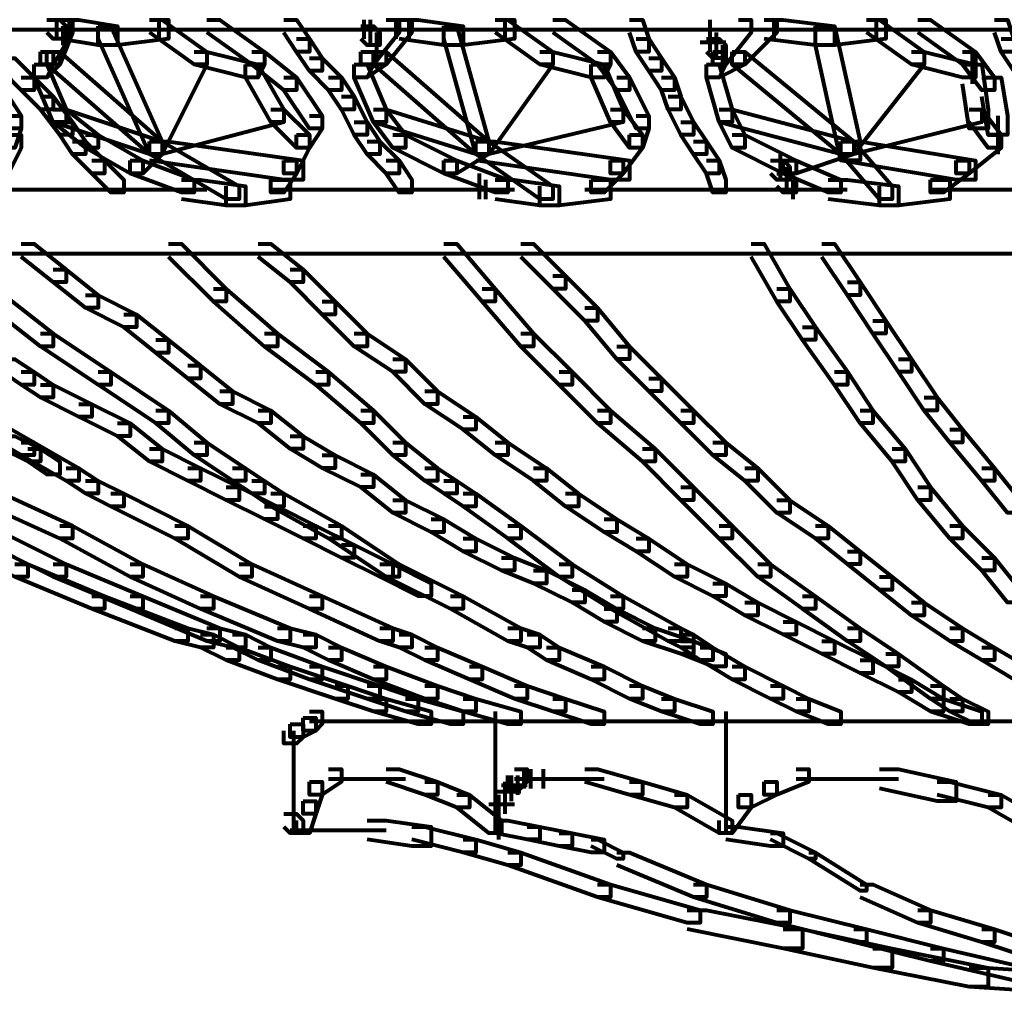
# Model space of a CAD drawing. Units: inches. Extents: x -3.6 to 15.4, y -12.2 to 20.8.
# Drawn here: x 2.3 to 4.5, y -10.8 to -8.6 of the extents above; entities that cross this region are included whole.
import ezdxf

# ---------------------------------------------------------------- set-up
doc = ezdxf.new("R2010")
doc.units = ezdxf.units.IN
doc.header["$MEASUREMENT"] = 0
doc.layers.add('Layer 1', color=7, linetype='Continuous')

# ---------------------------------------------------------------- blocks, each defined once
blk = doc.blocks.new('block 3')
at = {"layer": 'Layer 1', "color": 7, "lineweight": 80, "true_color": 0xffffff}
for points in [[(2.3524, -8.6115), (2.3816, -8.6115), (2.3816, -8.6407), (2.3378, -8.7138), (2.3085, -8.7138), (2.3085, -8.6846)], [(2.3524, -8.6115), (2.3816, -8.6115), (2.3816, -8.6407), (2.3524, -8.7138), (2.3232, -8.7138), (2.3232, -8.6846)], [(2.3232, -8.6115), (2.3524, -8.6115), (2.367, -8.6261), (2.367, -8.6553), (2.3378, -8.6553), (2.3232, -8.6407)], [(2.3451, -8.6115), (2.3451, -8.6553)], [(2.3451, -8.6115), (2.3451, -8.6553)], [(2.3451, -8.6115), (2.3451, -8.6553)], [(2.3451, -8.6115), (2.3451, -8.6553)], [(2.3524, -8.6115), (2.3963, -8.6115), (2.4841, -8.6261), (2.4841, -8.6699), (2.4402, -8.6699), (2.3524, -8.6553)], [(2.3744, -8.6115), (2.3744, -8.6553)], [(2.3744, -8.6115), (2.3744, -8.6553)], [(2.5572, -8.6115), (2.6011, -8.6115), (2.6011, -8.6553), (2.4841, -8.6699), (2.4402, -8.6699), (2.4402, -8.6261)], [(2.5572, -8.6115), (2.5864, -8.6115), (2.6888, -8.6846), (2.6888, -8.7138), (2.6596, -8.7138), (2.5572, -8.6407)], [(2.5791, -8.6115), (2.5791, -8.6553)], [(2.6888, -8.6115), (2.7182, -8.6115), (2.8205, -8.6846), (2.8205, -8.7138), (2.7913, -8.7138), (2.6888, -8.6407)], [(2.8644, -8.6115), (2.8936, -8.6115), (2.9228, -8.6553), (2.9228, -8.6846), (2.8936, -8.6846), (2.8644, -8.6407)], [(3.0984, -8.6115), (3.1277, -8.6115), (3.1277, -8.6407), (3.0691, -8.7138), (3.0399, -8.7138), (3.0399, -8.6846)], [(3.0472, -8.6115), (3.0472, -8.6553)], [(3.0619, -8.6115), (3.0619, -8.6699)], [(3.1277, -8.6115), (3.1569, -8.6115), (3.1569, -8.6407), (3.0984, -8.7138), (3.0691, -8.7138), (3.0691, -8.6846)], [(3.1203, -8.6115), (3.1203, -8.6553)], [(3.1277, -8.6115), (3.1715, -8.6115), (3.2739, -8.6261), (3.2739, -8.6699), (3.2301, -8.6699), (3.1277, -8.6553)], [(3.1495, -8.6115), (3.1495, -8.6553)], [(3.3471, -8.6115), (3.391, -8.6115), (3.391, -8.6553), (3.2739, -8.6699), (3.2301, -8.6699), (3.2301, -8.6261)], [(3.3471, -8.6115), (3.3763, -8.6115), (3.4787, -8.6846), (3.4787, -8.7138), (3.4494, -8.7138), (3.3471, -8.6407)], [(3.369, -8.6115), (3.369, -8.6553)], [(3.4787, -8.6115), (3.508, -8.6115), (3.6103, -8.6846), (3.6103, -8.7138), (3.581, -8.7138), (3.4787, -8.6407)], [(3.6542, -8.6115), (3.6834, -8.6115), (3.6981, -8.6553), (3.6981, -8.6846), (3.6688, -8.6846), (3.6542, -8.6407)], [(3.8371, -8.6115), (3.8371, -8.6699)], [(3.9029, -8.6115), (3.9321, -8.6115), (3.9321, -8.6407), (3.8737, -8.7138), (3.8443, -8.7138), (3.8443, -8.6846)], [(3.9614, -8.6115), (3.9906, -8.6115), (3.9906, -8.6407), (3.9175, -8.7138), (3.8882, -8.7138), (3.8882, -8.6846)], [(3.9614, -8.6115), (4.0052, -8.6115), (4.1222, -8.6261), (4.1222, -8.6699), (4.0784, -8.6699), (3.9614, -8.6553)], [(3.9832, -8.6115), (3.9832, -8.6553)], [(4.1954, -8.6115), (4.2393, -8.6115), (4.2393, -8.6553), (4.1222, -8.6699), (4.0784, -8.6699), (4.0784, -8.6261)], [(4.1954, -8.6115), (4.2247, -8.6115), (4.327, -8.6846), (4.327, -8.7138), (4.2978, -8.7138), (4.1954, -8.6407)], [(4.2173, -8.6115), (4.2173, -8.6553)], [(4.3124, -8.6115), (4.3417, -8.6115), (4.4441, -8.6846), (4.4441, -8.7138), (4.4148, -8.7138), (4.3124, -8.6407)], [(4.4879, -8.6115), (4.5173, -8.6115), (4.5318, -8.6553), (4.5318, -8.6846), (4.5026, -8.6846), (4.4879, -8.6407)], [(-0.0463, -8.6335), (5.9214, -8.6335)], [(2.3598, -8.6261), (2.3598, -8.6699)], [(2.3598, -8.6261), (2.3598, -8.6699)], [(2.3598, -8.6261), (2.3598, -8.6699)], [(2.4402, -8.6261), (2.4694, -8.6261), (2.5864, -8.8893), (2.5864, -8.9186), (2.5572, -8.9186), (2.4402, -8.6553)], [(2.6596, -8.6335), (2.7327, -8.6335)], [(3.0252, -8.6335), (3.0837, -8.6335)], [(3.0399, -8.6261), (3.0691, -8.6261), (3.0837, -8.6407), (3.0837, -8.6699), (3.0545, -8.6699), (3.0399, -8.6553)], [(3.0619, -8.6261), (3.0619, -8.6699)], [(3.2301, -8.6261), (3.2593, -8.6261), (3.3324, -8.8893), (3.3324, -8.9186), (3.3032, -8.9186), (3.2301, -8.6553)], [(3.4494, -8.6335), (3.5226, -8.6335)], [(3.8004, -8.6335), (3.859, -8.6335)], [(3.8371, -8.6261), (3.8371, -8.6846)], [(3.9029, -8.6335), (3.9614, -8.6335)], [(4.0784, -8.6261), (4.1222, -8.6261), (4.1807, -8.8893), (4.1807, -8.9332), (4.1369, -8.9332), (4.0784, -8.6699)], [(4.2832, -8.6335), (4.3563, -8.6335)], [(2.8936, -8.6553), (2.9228, -8.6553), (2.9521, -8.6992), (2.9521, -8.7284), (2.9228, -8.7284), (2.8936, -8.6846)], [(3.0764, -8.6407), (3.0764, -8.6992)], [(3.0764, -8.6407), (3.0764, -8.6846)], [(3.0764, -8.6553), (3.0764, -8.6992)], [(3.6688, -8.6553), (3.6981, -8.6553), (3.7273, -8.6992), (3.7273, -8.7284), (3.6981, -8.7284), (3.6688, -8.6846)], [(3.8297, -8.6553), (3.859, -8.6553), (3.8737, -8.6699), (3.8737, -8.6992), (3.8443, -8.6992), (3.8297, -8.6846)], [(3.8517, -8.6407), (3.8517, -8.6992)], [(3.8517, -8.6553), (3.8517, -8.6992)], [(4.5026, -8.6553), (4.5318, -8.6553), (4.5611, -8.6992), (4.5611, -8.7284), (4.5318, -8.7284), (4.5026, -8.6846)], [(3.815, -8.6626), (3.8737, -8.6626)], [(3.8663, -8.6699), (3.8663, -8.7284)], [(2.2208, -8.6992), (2.25, -8.6992), (2.2939, -8.7431), (2.2939, -8.7722), (2.2647, -8.7722), (2.2208, -8.7284)], [(2.3232, -8.6846), (2.3524, -8.6846), (2.3524, -8.7138), (2.3232, -8.7431), (2.2939, -8.7431), (2.2939, -8.7138)], [(2.3085, -8.6846), (2.3378, -8.6846), (2.3378, -8.7138), (2.3232, -8.7431), (2.2939, -8.7431), (2.2939, -8.7138)], [(2.3232, -8.6846), (2.3524, -8.6846), (2.5864, -8.8893), (2.5864, -8.9186), (2.5572, -8.9186), (2.3232, -8.7138)], [(2.6596, -8.6846), (2.6888, -8.6846), (2.6888, -8.7138), (2.5864, -8.9186), (2.5572, -8.9186), (2.5572, -8.8893)], [(2.6596, -8.6846), (2.6888, -8.6846), (2.8059, -8.7138), (2.8059, -8.7431), (2.7766, -8.7431), (2.6596, -8.7138)], [(2.7913, -8.6846), (2.8205, -8.6846), (2.8205, -8.7138), (2.8059, -8.7431), (2.7766, -8.7431), (2.7766, -8.7138)], [(2.7913, -8.6846), (2.8205, -8.6846), (2.8936, -8.7431), (2.8936, -8.7722), (2.8644, -8.7722), (2.7913, -8.7138)], [(2.9228, -8.6992), (2.9521, -8.6992), (2.996, -8.7431), (2.996, -8.7722), (2.9667, -8.7722), (2.9228, -8.7284)], [(3.0399, -8.6846), (3.0691, -8.6846), (3.0691, -8.7138), (3.0545, -8.7431), (3.0252, -8.7431), (3.0252, -8.7138)], [(3.0691, -8.6846), (3.0984, -8.6846), (3.0984, -8.7138), (3.0545, -8.7431), (3.0252, -8.7431), (3.0252, -8.7138)], [(3.0691, -8.6846), (3.0984, -8.6846), (3.3324, -8.8893), (3.3324, -8.9186), (3.3032, -8.9186), (3.0691, -8.7138)], [(3.4494, -8.6846), (3.4787, -8.6846), (3.4787, -8.7138), (3.3324, -8.9186), (3.3032, -8.9186), (3.3032, -8.8893)], [(3.4494, -8.6846), (3.4787, -8.6846), (3.5957, -8.7138), (3.5957, -8.7431), (3.5664, -8.7431), (3.4494, -8.7138)], [(3.581, -8.6846), (3.6103, -8.6846), (3.6103, -8.7138), (3.5957, -8.7431), (3.5664, -8.7431), (3.5664, -8.7138)], [(3.581, -8.6846), (3.6103, -8.6846), (3.6542, -8.7431), (3.6542, -8.7722), (3.625, -8.7722), (3.581, -8.7138)], [(3.6981, -8.6992), (3.7273, -8.6992), (3.7566, -8.7431), (3.7566, -8.7722), (3.7273, -8.7722), (3.6981, -8.7284)], [(3.8443, -8.6846), (3.8737, -8.6846), (3.8737, -8.7138), (3.859, -8.7431), (3.8297, -8.7431), (3.8297, -8.7138)], [(3.8882, -8.6846), (3.9175, -8.6846), (3.9175, -8.7138), (3.859, -8.7431), (3.8297, -8.7431), (3.8297, -8.7138)], [(3.8882, -8.6846), (3.9175, -8.6846), (4.1661, -8.8893), (4.1661, -8.9186), (4.1369, -8.9186), (3.8882, -8.7138)], [(4.2978, -8.6846), (4.327, -8.6846), (4.327, -8.7138), (4.1661, -8.9186), (4.1369, -8.9186), (4.1369, -8.8893)], [(4.2978, -8.6846), (4.327, -8.6846), (4.4441, -8.7138), (4.4441, -8.7431), (4.4148, -8.7431), (4.2978, -8.7138)], [(4.4148, -8.6846), (4.4441, -8.6846), (4.4879, -8.7431), (4.4879, -8.7722), (4.4587, -8.7722), (4.4148, -8.7138)], [(4.4367, -8.6846), (4.4367, -8.7578)], [(2.2939, -8.7138), (2.3232, -8.7138), (2.367, -8.8163), (2.367, -8.8456), (2.3378, -8.8456), (2.2939, -8.7431)], [(2.7766, -8.7138), (2.8059, -8.7138), (2.8644, -8.8163), (2.8644, -8.8456), (2.835, -8.8456), (2.7766, -8.7431)], [(3.0252, -8.7138), (3.0545, -8.7138), (3.0984, -8.8163), (3.0984, -8.8456), (3.0691, -8.8456), (3.0252, -8.7431)], [(3.5664, -8.7138), (3.5957, -8.7138), (3.6395, -8.8163), (3.6395, -8.8456), (3.6103, -8.8456), (3.5664, -8.7431)], [(3.8297, -8.7138), (3.859, -8.7138), (3.8882, -8.8163), (3.8882, -8.8456), (3.859, -8.8456), (3.8297, -8.7431)], [(4.4148, -8.7138), (4.4587, -8.7138), (4.4734, -8.8163), (4.4734, -8.86), (4.4294, -8.86), (4.4148, -8.7578)], [(2.1769, -8.7431), (2.2062, -8.7431), (2.2647, -8.8309), (2.2647, -8.86), (2.2354, -8.86), (2.1769, -8.7722)], [(2.2647, -8.7431), (2.2939, -8.7431), (2.3378, -8.7869), (2.3378, -8.8163), (2.3085, -8.8163), (2.2647, -8.7722)], [(2.8644, -8.7431), (2.8936, -8.7431), (2.9521, -8.8309), (2.9521, -8.86), (2.9228, -8.86), (2.8644, -8.7722)], [(2.9667, -8.7431), (2.996, -8.7431), (3.0252, -8.7869), (3.0252, -8.8163), (2.996, -8.8163), (2.9667, -8.7722)], [(3.625, -8.7431), (3.6542, -8.7431), (3.6981, -8.8309), (3.6981, -8.86), (3.6688, -8.86), (3.625, -8.7722)], [(3.7273, -8.7431), (3.7566, -8.7431), (3.7712, -8.7869), (3.7712, -8.8163), (3.742, -8.8163), (3.7273, -8.7722)], [(4.4587, -8.7431), (4.5026, -8.7431), (4.5173, -8.8309), (4.5173, -8.8747), (4.4734, -8.8747), (4.4587, -8.7869)], [(2.3085, -8.7869), (2.3378, -8.7869), (2.3816, -8.8456), (2.3816, -8.8747), (2.3524, -8.8747), (2.3085, -8.8163)], [(2.996, -8.7869), (3.0252, -8.7869), (3.0545, -8.8456), (3.0545, -8.8747), (3.0252, -8.8747), (2.996, -8.8163)], [(3.742, -8.7869), (3.7712, -8.7869), (3.8004, -8.8456), (3.8004, -8.8747), (3.7712, -8.8747), (3.742, -8.8163)], [(2.2354, -8.8309), (2.2647, -8.8309), (2.2647, -8.86), (2.25, -8.904), (2.2208, -8.904), (2.2208, -8.8747)], [(2.3378, -8.8163), (2.367, -8.8163), (2.4402, -8.8747), (2.4402, -8.904), (2.411, -8.904), (2.3378, -8.8456)], [(2.3378, -8.8163), (2.367, -8.8163), (2.5864, -8.8893), (2.5864, -8.9186), (2.5572, -8.9186), (2.3378, -8.8456)], [(2.835, -8.8163), (2.8644, -8.8163), (2.8644, -8.8456), (2.5864, -8.9186), (2.5572, -8.9186), (2.5572, -8.8893)], [(2.835, -8.8163), (2.8644, -8.8163), (2.9228, -8.8747), (2.9228, -8.904), (2.8936, -8.904), (2.835, -8.8456)], [(2.9228, -8.8309), (2.9521, -8.8309), (2.9521, -8.86), (2.9228, -8.904), (2.8936, -8.904), (2.8936, -8.8747)], [(3.0691, -8.8163), (3.0984, -8.8163), (3.1423, -8.8747), (3.1423, -8.904), (3.113, -8.904), (3.0691, -8.8456)], [(3.0691, -8.8163), (3.0984, -8.8163), (3.3324, -8.8893), (3.3324, -8.9186), (3.3032, -8.9186), (3.0691, -8.8456)], [(3.6103, -8.8163), (3.6395, -8.8163), (3.6395, -8.8456), (3.3324, -8.9186), (3.3032, -8.9186), (3.3032, -8.8893)], [(3.6103, -8.8163), (3.6395, -8.8163), (3.6834, -8.8747), (3.6834, -8.904), (3.6542, -8.904), (3.6103, -8.8456)], [(3.6688, -8.8309), (3.6981, -8.8309), (3.6981, -8.86), (3.6834, -8.904), (3.6542, -8.904), (3.6542, -8.8747)], [(3.859, -8.8163), (3.8882, -8.8163), (4.1661, -8.8893), (4.1661, -8.9186), (4.1369, -8.9186), (3.859, -8.8456)], [(3.859, -8.8163), (3.8882, -8.8163), (3.9175, -8.8747), (3.9175, -8.904), (3.8882, -8.904), (3.859, -8.8456)], [(4.4294, -8.8163), (4.4587, -8.8163), (4.4587, -8.8456), (4.1661, -8.9186), (4.1369, -8.9186), (4.1369, -8.8893)], [(4.4294, -8.8163), (4.4587, -8.8163), (4.5026, -8.8747), (4.5026, -8.904), (4.4734, -8.904), (4.4294, -8.8456)], [(4.4952, -8.8309), (4.4952, -8.9186)], [(2.3524, -8.8456), (2.3816, -8.8456), (2.411, -8.8893), (2.411, -8.9186), (2.3816, -8.9186), (2.3524, -8.8747)], [(3.0252, -8.8456), (3.0545, -8.8456), (3.0837, -8.8893), (3.0837, -8.9186), (3.0545, -8.9186), (3.0252, -8.8747)], [(3.7712, -8.8456), (3.8004, -8.8456), (3.8297, -8.8893), (3.8297, -8.9186), (3.8004, -8.9186), (3.7712, -8.8747)], [(2.2354, -8.8747), (2.2647, -8.8747), (2.2647, -8.904), (2.2354, -8.9625), (2.2062, -8.9625), (2.2062, -8.9332)], [(2.411, -8.8747), (2.4402, -8.8747), (2.5426, -8.9332), (2.5426, -8.9625), (2.5133, -8.9625), (2.411, -8.904)], [(2.8936, -8.8747), (2.9228, -8.8747), (2.9228, -8.904), (2.8936, -8.9625), (2.8644, -8.9625), (2.8644, -8.9332)], [(3.113, -8.8747), (3.1423, -8.8747), (3.2593, -8.9332), (3.2593, -8.9625), (3.2301, -8.9625), (3.113, -8.904)], [(3.6542, -8.8747), (3.6834, -8.8747), (3.6834, -8.904), (3.6395, -8.9625), (3.6103, -8.9625), (3.6103, -8.9332)], [(3.8882, -8.8747), (3.9175, -8.8747), (4.0345, -8.9332), (4.0345, -8.9625), (4.0052, -8.9625), (3.8882, -8.904)], [(4.4734, -8.8747), (4.5026, -8.8747), (4.5026, -8.904), (4.4294, -8.9625), (4.4002, -8.9625), (4.4002, -8.9332)], [(2.3816, -8.8893), (2.411, -8.8893), (2.4549, -8.9332), (2.4549, -8.9625), (2.4256, -8.9625), (2.3816, -8.9186)], [(2.5572, -8.8893), (2.5864, -8.8893), (2.5864, -8.9186), (2.5426, -8.9625), (2.5133, -8.9625), (2.5133, -8.9332)], [(2.5572, -8.8893), (2.5864, -8.8893), (2.762, -8.9917), (2.762, -9.021), (2.7327, -9.021), (2.5572, -8.9186)], [(2.5572, -8.8893), (2.6011, -8.8893), (2.9082, -8.9332), (2.9082, -8.9771), (2.8644, -8.9771), (2.5572, -8.9332)], [(3.0545, -8.8893), (3.0837, -8.8893), (3.1277, -8.9332), (3.1277, -8.9625), (3.0984, -8.9625), (3.0545, -8.9186)], [(3.3032, -8.8893), (3.3324, -8.8893), (3.3324, -8.9186), (3.2593, -8.9625), (3.2301, -8.9625), (3.2301, -8.9332)], [(3.3032, -8.8893), (3.3324, -8.8893), (3.4787, -8.9917), (3.4787, -9.021), (3.4494, -9.021), (3.3032, -8.9186)], [(3.3032, -8.8893), (3.3471, -8.8893), (3.6542, -8.9332), (3.6542, -8.9771), (3.6103, -8.9771), (3.3032, -8.9332)], [(3.8004, -8.8893), (3.8297, -8.8893), (3.859, -8.9332), (3.859, -8.9625), (3.8297, -8.9625), (3.8004, -8.9186)], [(4.1369, -8.8893), (4.1661, -8.8893), (4.1661, -8.9186), (4.0345, -8.9625), (4.0052, -8.9625), (4.0052, -8.9332)], [(4.1369, -8.8893), (4.1661, -8.8893), (4.2539, -8.9917), (4.2539, -9.021), (4.2247, -9.021), (4.1369, -8.9186)], [(4.1369, -8.8893), (4.1807, -8.8893), (4.4441, -8.9332), (4.4441, -8.9771), (4.4002, -8.9771), (4.1369, -8.9332)], [(3.9979, -8.9186), (3.9979, -8.9771)], [(2.4256, -8.9332), (2.4549, -8.9332), (2.4987, -8.9771), (2.4987, -9.0062), (2.4694, -9.0062), (2.4256, -8.9625)], [(2.5133, -8.9332), (2.5426, -8.9332), (2.6596, -8.9771), (2.6596, -9.0062), (2.6304, -9.0062), (2.5133, -8.9625)], [(2.8644, -8.9332), (2.8936, -8.9332), (2.8936, -8.9625), (2.8644, -9.0062), (2.835, -9.0062), (2.835, -8.9771)], [(3.0984, -8.9332), (3.1277, -8.9332), (3.1569, -8.9771), (3.1569, -9.0062), (3.1277, -9.0062), (3.0984, -8.9625)], [(3.2301, -8.9332), (3.2593, -8.9332), (3.3763, -8.9771), (3.3763, -9.0062), (3.3471, -9.0062), (3.2301, -8.9625)], [(3.6103, -8.9332), (3.6395, -8.9332), (3.6395, -8.9625), (3.5957, -9.0062), (3.5664, -9.0062), (3.5664, -8.9771)], [(3.8297, -8.9332), (3.859, -8.9332), (3.8737, -8.9771), (3.8737, -9.0062), (3.8443, -9.0062), (3.8297, -8.9625)], [(3.976, -8.9332), (4.0052, -8.9332), (4.0198, -8.9478), (4.0198, -8.9771), (3.9906, -8.9771), (3.976, -8.9625)], [(3.9979, -8.9332), (3.9979, -8.9771)], [(4.0052, -8.9332), (4.0345, -8.9332), (4.1369, -8.9771), (4.1369, -9.0062), (4.1077, -9.0062), (4.0052, -8.9625)], [(4.0125, -8.9478), (4.0125, -9.0062)], [(4.0125, -8.9478), (4.0125, -8.9917)], [(4.4002, -8.9332), (4.4294, -8.9332), (4.4294, -8.9625), (4.371, -9.0062), (4.3417, -9.0062), (4.3417, -8.9771)], [(3.3105, -8.9625), (3.3105, -9.021)], [(3.3105, -8.9625), (3.3105, -9.0062)], [(3.3105, -8.9625), (3.3105, -9.0062)], [(3.3105, -8.9625), (3.3105, -9.0062)], [(3.3105, -8.9625), (3.3105, -9.0062)], [(3.9906, -8.9625), (4.0198, -8.9625), (4.0345, -8.9771), (4.0345, -9.0062), (4.0052, -9.0062), (3.9906, -8.9917)], [(4.0125, -8.9625), (4.0125, -9.0062)], [(2.6304, -8.9771), (2.6742, -8.9771), (2.7766, -8.9917), (2.7766, -9.0357), (2.7327, -9.0357), (2.6304, -9.021)], [(2.835, -8.9771), (2.879, -8.9771), (2.879, -9.021), (2.7766, -9.0357), (2.7327, -9.0357), (2.7327, -8.9917)], [(3.3251, -8.9771), (3.3251, -9.021)], [(3.3251, -8.9771), (3.3251, -9.021)], [(3.3471, -8.9771), (3.391, -8.9771), (3.4933, -8.9917), (3.4933, -9.0357), (3.4494, -9.0357), (3.3471, -9.021)], [(3.5664, -8.9771), (3.6103, -8.9771), (3.6103, -9.021), (3.4933, -9.0357), (3.4494, -9.0357), (3.4494, -8.9917)], [(4.0272, -8.9771), (4.0272, -9.021)], [(4.1077, -8.9771), (4.1515, -8.9771), (4.2684, -8.9917), (4.2684, -9.0357), (4.2247, -9.0357), (4.1077, -9.021)], [(4.3417, -8.9771), (4.3855, -8.9771), (4.3855, -9.021), (4.2684, -9.0357), (4.2247, -9.0357), (4.2247, -8.9917)], [(2.1769, -8.999), (2.6888, -8.999)], [(2.835, -8.999), (3.391, -8.999)], [(3.2885, -8.999), (3.3471, -8.999)], [(3.5518, -8.999), (4.1514, -8.999)], [(4.3417, -8.999), (4.9706, -8.999)], [(2.2647, -9.1233), (2.2939, -9.1233), (2.367, -9.1818), (2.367, -9.2111), (2.3378, -9.2111), (2.2647, -9.1526)], [(2.6011, -9.1233), (2.6304, -9.1233), (2.7327, -9.2257), (2.7327, -9.2549), (2.7034, -9.2549), (2.6011, -9.1526)], [(2.8059, -9.1233), (2.835, -9.1233), (2.9082, -9.1818), (2.9082, -9.2111), (2.879, -9.2111), (2.8059, -9.1526)], [(3.2301, -9.1233), (3.2593, -9.1233), (3.3471, -9.2257), (3.3471, -9.2549), (3.3177, -9.2549), (3.2301, -9.1526)], [(3.4055, -9.1233), (3.4348, -9.1233), (3.508, -9.1964), (3.508, -9.2257), (3.4787, -9.2257), (3.4055, -9.1526)], [(3.9321, -9.1233), (3.9614, -9.1233), (4.0198, -9.2257), (4.0198, -9.2549), (3.9906, -9.2549), (3.9321, -9.1526)], [(4.093, -9.1233), (4.1222, -9.1233), (4.1807, -9.2111), (4.1807, -9.2403), (4.1515, -9.2403), (4.093, -9.1526)], [(0.641, -9.1453), (5.9214, -9.1453)], [(2.3378, -9.1818), (2.367, -9.1818), (2.4402, -9.2403), (2.4402, -9.2697), (2.411, -9.2697), (2.3378, -9.2111)], [(2.879, -9.1818), (2.9082, -9.1818), (2.9814, -9.2549), (2.9814, -9.2843), (2.9521, -9.2843), (2.879, -9.2111)], [(3.4787, -9.1964), (3.508, -9.1964), (3.581, -9.2697), (3.581, -9.2989), (3.5518, -9.2989), (3.4787, -9.2257)], [(4.1515, -9.2111), (4.1807, -9.2111), (4.2393, -9.2989), (4.2393, -9.3282), (4.21, -9.3282), (4.1515, -9.2403)], [(2.1769, -9.2257), (2.2062, -9.2257), (2.3378, -9.3282), (2.3378, -9.3574), (2.3085, -9.3574), (2.1769, -9.2549)], [(2.411, -9.2403), (2.4402, -9.2403), (2.528, -9.2843), (2.528, -9.3135), (2.4987, -9.3135), (2.411, -9.2697)], [(2.7034, -9.2257), (2.7327, -9.2257), (2.8497, -9.3282), (2.8497, -9.3574), (2.8205, -9.3574), (2.7034, -9.2549)], [(3.3177, -9.2257), (3.3471, -9.2257), (3.4348, -9.3282), (3.4348, -9.3574), (3.4055, -9.3574), (3.3177, -9.2549)], [(3.9906, -9.2257), (4.0198, -9.2257), (4.0784, -9.3135), (4.0784, -9.3428), (4.0491, -9.3428), (3.9906, -9.2549)], [(2.9521, -9.2549), (2.9814, -9.2549), (3.0545, -9.3282), (3.0545, -9.3574), (3.0252, -9.3574), (2.9521, -9.2843)], [(2.4987, -9.2843), (2.528, -9.2843), (2.6011, -9.3428), (2.6011, -9.372), (2.5718, -9.372), (2.4987, -9.3135)], [(3.5518, -9.2697), (3.581, -9.2697), (3.6542, -9.3574), (3.6542, -9.3866), (3.625, -9.3866), (3.5518, -9.2989)], [(4.21, -9.2989), (4.2393, -9.2989), (4.2978, -9.3866), (4.2978, -9.4159), (4.2684, -9.4159), (4.21, -9.3282)], [(2.3085, -9.3282), (2.3378, -9.3282), (2.4694, -9.4159), (2.4694, -9.4452), (2.4402, -9.4452), (2.3085, -9.3574)], [(2.8205, -9.3282), (2.8497, -9.3282), (2.9667, -9.4159), (2.9667, -9.4452), (2.9375, -9.4452), (2.8205, -9.3574)], [(3.0252, -9.3282), (3.0545, -9.3282), (3.1423, -9.3866), (3.1423, -9.4159), (3.113, -9.4159), (3.0252, -9.3574)], [(3.4055, -9.3282), (3.4348, -9.3282), (3.5226, -9.4159), (3.5226, -9.4452), (3.4933, -9.4452), (3.4055, -9.3574)], [(4.0491, -9.3135), (4.0784, -9.3135), (4.1515, -9.4159), (4.1515, -9.4452), (4.1222, -9.4452), (4.0491, -9.3428)], [(2.5718, -9.3428), (2.6011, -9.3428), (2.6742, -9.4013), (2.6742, -9.4305), (2.645, -9.4305), (2.5718, -9.372)], [(3.625, -9.3574), (3.6542, -9.3574), (3.7273, -9.4305), (3.7273, -9.4597), (3.6981, -9.4597), (3.625, -9.3866)], [(2.2208, -9.3866), (2.25, -9.3866), (2.2939, -9.4159), (2.2939, -9.4452), (2.2647, -9.4452), (2.2208, -9.4159)], [(3.113, -9.3866), (3.1423, -9.3866), (3.2153, -9.4597), (3.2153, -9.489), (3.1862, -9.489), (3.113, -9.4159)], [(4.2684, -9.3866), (4.2978, -9.3866), (4.3563, -9.4744), (4.3563, -9.5037), (4.327, -9.5037), (4.2684, -9.4159)], [(2.2647, -9.4159), (2.2939, -9.4159), (2.3378, -9.4452), (2.3378, -9.4744), (2.3085, -9.4744), (2.2647, -9.4452)], [(2.4402, -9.4159), (2.4694, -9.4159), (2.6011, -9.5037), (2.6011, -9.5329), (2.5718, -9.5329), (2.4402, -9.4452)], [(2.645, -9.4013), (2.6742, -9.4013), (2.7474, -9.4597), (2.7474, -9.489), (2.7182, -9.489), (2.645, -9.4305)], [(2.9375, -9.4159), (2.9667, -9.4159), (3.0691, -9.5037), (3.0691, -9.5329), (3.0399, -9.5329), (2.9375, -9.4452)], [(3.4933, -9.4159), (3.5226, -9.4159), (3.6103, -9.5037), (3.6103, -9.5329), (3.581, -9.5329), (3.4933, -9.4452)], [(4.1222, -9.4159), (4.1515, -9.4159), (4.21, -9.5037), (4.21, -9.5329), (4.1807, -9.5329), (4.1222, -9.4452)], [(2.3085, -9.4452), (2.3378, -9.4452), (2.4256, -9.489), (2.4256, -9.5184), (2.3963, -9.5184), (2.3085, -9.4744)], [(3.6981, -9.4305), (3.7273, -9.4305), (3.8004, -9.5037), (3.8004, -9.5329), (3.7712, -9.5329), (3.6981, -9.4597)], [(2.7182, -9.4597), (2.7474, -9.4597), (2.835, -9.5037), (2.835, -9.5329), (2.8059, -9.5329), (2.7182, -9.489)], [(3.1862, -9.4597), (3.2153, -9.4597), (3.3032, -9.5184), (3.3032, -9.5476), (3.2739, -9.5476), (3.1862, -9.489)], [(2.3963, -9.489), (2.4256, -9.489), (2.5133, -9.5329), (2.5133, -9.5622), (2.4841, -9.5622), (2.3963, -9.5184)], [(4.327, -9.4744), (4.3563, -9.4744), (4.4148, -9.5476), (4.4148, -9.5769), (4.3855, -9.5769), (4.327, -9.5037)], [(2.5718, -9.5037), (2.6011, -9.5037), (2.6888, -9.5769), (2.6888, -9.6059), (2.6596, -9.6059), (2.5718, -9.5329)], [(2.8059, -9.5037), (2.835, -9.5037), (2.9082, -9.5622), (2.9082, -9.5915), (2.879, -9.5915), (2.8059, -9.5329)], [(3.0399, -9.5037), (3.0691, -9.5037), (3.1423, -9.5769), (3.1423, -9.6059), (3.113, -9.6059), (3.0399, -9.5329)], [(3.581, -9.5037), (3.6103, -9.5037), (3.7127, -9.5915), (3.7127, -9.6206), (3.6834, -9.6206), (3.581, -9.5329)], [(3.7712, -9.5037), (3.8004, -9.5037), (3.8737, -9.5769), (3.8737, -9.6059), (3.8443, -9.6059), (3.7712, -9.5329)], [(4.1807, -9.5037), (4.21, -9.5037), (4.2832, -9.5915), (4.2832, -9.6206), (4.2539, -9.6206), (4.1807, -9.5329)], [(2.1623, -9.5184), (2.1915, -9.5184), (2.2939, -9.5769), (2.2939, -9.6059), (2.2647, -9.6059), (2.1623, -9.5476)], [(2.4841, -9.5329), (2.5133, -9.5329), (2.5864, -9.5915), (2.5864, -9.6206), (2.5572, -9.6206), (2.4841, -9.5622)], [(3.2739, -9.5184), (3.3032, -9.5184), (3.3763, -9.5769), (3.3763, -9.6059), (3.3471, -9.6059), (3.2739, -9.5476)], [(4.3855, -9.5476), (4.4148, -9.5476), (4.4879, -9.6353), (4.4879, -9.6646), (4.4587, -9.6646), (4.3855, -9.5769)], [(2.2208, -9.5622), (2.25, -9.5622), (2.3085, -9.5915), (2.3085, -9.6206), (2.2793, -9.6206), (2.2208, -9.5915)], [(2.2647, -9.5769), (2.2939, -9.5769), (2.3963, -9.6353), (2.3963, -9.6646), (2.367, -9.6646), (2.2647, -9.6059)], [(2.6596, -9.5769), (2.6888, -9.5769), (2.7766, -9.6353), (2.7766, -9.6646), (2.7474, -9.6646), (2.6596, -9.6059)], [(2.879, -9.5622), (2.9082, -9.5622), (2.9814, -9.6059), (2.9814, -9.6353), (2.9521, -9.6353), (2.879, -9.5915)], [(3.113, -9.5769), (3.1423, -9.5769), (3.2153, -9.6353), (3.2153, -9.6646), (3.1862, -9.6646), (3.113, -9.6059)], [(3.3471, -9.5769), (3.3763, -9.5769), (3.4641, -9.6353), (3.4641, -9.6646), (3.4348, -9.6646), (3.3471, -9.6059)], [(3.8443, -9.5769), (3.8737, -9.5769), (3.9468, -9.6353), (3.9468, -9.6646), (3.9175, -9.6646), (3.8443, -9.6059)], [(2.2793, -9.5915), (2.3085, -9.5915), (2.3524, -9.6206), (2.3524, -9.6499), (2.3232, -9.6499), (2.2793, -9.6206)], [(2.5572, -9.5915), (2.5864, -9.5915), (2.6742, -9.6353), (2.6742, -9.6646), (2.645, -9.6646), (2.5572, -9.6206)], [(3.6834, -9.5915), (3.7127, -9.5915), (3.8004, -9.6791), (3.8004, -9.7084), (3.7712, -9.7084), (3.6834, -9.6206)], [(4.2539, -9.5915), (4.2832, -9.5915), (4.3417, -9.6791), (4.3417, -9.7084), (4.3124, -9.7084), (4.2539, -9.6206)], [(2.9521, -9.6059), (2.9814, -9.6059), (3.0691, -9.6499), (3.0691, -9.6791), (3.0399, -9.6791), (2.9521, -9.6353)], [(2.367, -9.6353), (2.3963, -9.6353), (2.4402, -9.6646), (2.4402, -9.6937), (2.411, -9.6937), (2.367, -9.6646)], [(2.645, -9.6353), (2.6742, -9.6353), (2.762, -9.6791), (2.762, -9.7084), (2.7327, -9.7084), (2.645, -9.6646)], [(2.7474, -9.6353), (2.7766, -9.6353), (2.8205, -9.6646), (2.8205, -9.6937), (2.7913, -9.6937), (2.7474, -9.6646)], [(3.1862, -9.6353), (3.2153, -9.6353), (3.2593, -9.6646), (3.2593, -9.6937), (3.2301, -9.6937), (3.1862, -9.6646)], [(3.4348, -9.6353), (3.4641, -9.6353), (3.5372, -9.6937), (3.5372, -9.723), (3.508, -9.723), (3.4348, -9.6646)], [(3.9175, -9.6353), (3.9468, -9.6353), (4.0198, -9.7084), (4.0198, -9.7376), (3.9906, -9.7376), (3.9175, -9.6646)], [(4.4587, -9.6353), (4.4879, -9.6353), (4.5465, -9.7084), (4.5465, -9.7376), (4.5173, -9.7376), (4.4587, -9.6646)], [(2.411, -9.6646), (2.4402, -9.6646), (2.4987, -9.6937), (2.4987, -9.723), (2.4694, -9.723), (2.411, -9.6937)], [(2.7913, -9.6646), (2.8205, -9.6646), (2.8644, -9.6937), (2.8644, -9.723), (2.835, -9.723), (2.7913, -9.6937)], [(3.0399, -9.6499), (3.0691, -9.6499), (3.1423, -9.7084), (3.1423, -9.7376), (3.113, -9.7376), (3.0399, -9.6791)], [(3.2301, -9.6646), (3.2593, -9.6646), (3.3032, -9.6937), (3.3032, -9.723), (3.2739, -9.723), (3.2301, -9.6937)], [(2.7327, -9.6791), (2.762, -9.6791), (2.8497, -9.723), (2.8497, -9.7523), (2.8205, -9.7523), (2.7327, -9.7084)], [(3.7712, -9.6791), (3.8004, -9.6791), (3.8882, -9.7669), (3.8882, -9.7962), (3.859, -9.7962), (3.7712, -9.7084)], [(4.3124, -9.6791), (4.3417, -9.6791), (4.4148, -9.7669), (4.4148, -9.7962), (4.3855, -9.7962), (4.3124, -9.7084)], [(2.1915, -9.6937), (2.2208, -9.6937), (2.3816, -9.7669), (2.3816, -9.7962), (2.3524, -9.7962), (2.1915, -9.723)], [(2.4694, -9.6937), (2.4987, -9.6937), (2.645, -9.7669), (2.645, -9.7962), (2.6156, -9.7962), (2.4694, -9.723)], [(2.835, -9.6937), (2.8644, -9.6937), (2.996, -9.7669), (2.996, -9.7962), (2.9667, -9.7962), (2.835, -9.723)], [(3.113, -9.7084), (3.1423, -9.7084), (3.2301, -9.7523), (3.2301, -9.7816), (3.2008, -9.7816), (3.113, -9.7376)], [(3.2739, -9.6937), (3.3032, -9.6937), (3.4055, -9.7669), (3.4055, -9.7962), (3.3763, -9.7962), (3.2739, -9.723)], [(3.508, -9.6937), (3.5372, -9.6937), (3.625, -9.7523), (3.625, -9.7816), (3.5957, -9.7816), (3.508, -9.723)], [(3.9906, -9.7084), (4.0198, -9.7084), (4.1077, -9.7669), (4.1077, -9.7962), (4.0784, -9.7962), (3.9906, -9.7376)], [(2.8205, -9.723), (2.8497, -9.723), (2.9375, -9.7669), (2.9375, -9.7962), (2.9082, -9.7962), (2.8205, -9.7523)], [(3.2008, -9.7523), (3.2301, -9.7523), (3.3032, -9.7962), (3.3032, -9.8255), (3.2739, -9.8255), (3.2008, -9.7816)], [(3.5957, -9.7523), (3.625, -9.7523), (3.6981, -9.7962), (3.6981, -9.8255), (3.6688, -9.8255), (3.5957, -9.7816)], [(2.0745, -9.7669), (2.1038, -9.7669), (2.2793, -9.8546), (2.2793, -9.884), (2.25, -9.884), (2.0745, -9.7962)], [(2.1623, -9.7669), (2.1915, -9.7669), (2.367, -9.8546), (2.367, -9.884), (2.3378, -9.884), (2.1623, -9.7962)], [(2.3524, -9.7669), (2.3816, -9.7669), (2.5426, -9.8546), (2.5426, -9.884), (2.5133, -9.884), (2.3524, -9.7962)], [(2.6156, -9.7669), (2.645, -9.7669), (2.7913, -9.8546), (2.7913, -9.884), (2.762, -9.884), (2.6156, -9.7962)], [(2.9082, -9.7669), (2.9375, -9.7669), (3.0252, -9.8108), (3.0252, -9.84), (2.996, -9.84), (2.9082, -9.7962)], [(2.9667, -9.7669), (2.996, -9.7669), (3.1277, -9.8546), (3.1277, -9.884), (3.0984, -9.884), (2.9667, -9.7962)], [(3.3763, -9.7669), (3.4055, -9.7669), (3.5226, -9.8546), (3.5226, -9.884), (3.4933, -9.884), (3.3763, -9.7962)], [(3.859, -9.7669), (3.8882, -9.7669), (3.976, -9.8546), (3.976, -9.884), (3.9468, -9.884), (3.859, -9.7962)], [(4.0784, -9.7669), (4.1077, -9.7669), (4.1807, -9.8255), (4.1807, -9.8546), (4.1515, -9.8546), (4.0784, -9.7962)], [(4.3855, -9.7669), (4.4148, -9.7669), (4.4879, -9.84), (4.4879, -9.8694), (4.4587, -9.8694), (4.3855, -9.7962)], [(3.2739, -9.7962), (3.3032, -9.7962), (3.391, -9.84), (3.391, -9.8694), (3.3617, -9.8694), (3.2739, -9.8255)], [(3.6688, -9.7962), (3.6981, -9.7962), (3.7858, -9.8546), (3.7858, -9.884), (3.7566, -9.884), (3.6688, -9.8255)], [(2.996, -9.8108), (3.0252, -9.8108), (3.113, -9.8546), (3.113, -9.884), (3.0837, -9.884), (2.996, -9.84)], [(4.1515, -9.8255), (4.1807, -9.8255), (4.2539, -9.884), (4.2539, -9.9132), (4.2247, -9.9132), (4.1515, -9.8546)], [(3.3617, -9.84), (3.391, -9.84), (3.4641, -9.8694), (3.4641, -9.8986), (3.4348, -9.8986), (3.3617, -9.8694)], [(4.4587, -9.84), (4.4879, -9.84), (4.5465, -9.9132), (4.5465, -9.9425), (4.5173, -9.9425), (4.4587, -9.8694)], [(2.25, -9.8546), (2.2793, -9.8546), (2.4549, -9.9278), (2.4549, -9.957), (2.4256, -9.957), (2.25, -9.884)], [(2.3378, -9.8546), (2.367, -9.8546), (2.5426, -9.9278), (2.5426, -9.957), (2.5133, -9.957), (2.3378, -9.884)], [(2.5133, -9.8546), (2.5426, -9.8546), (2.7034, -9.9278), (2.7034, -9.957), (2.6742, -9.957), (2.5133, -9.884)], [(2.762, -9.8546), (2.7913, -9.8546), (2.9521, -9.9278), (2.9521, -9.957), (2.9228, -9.957), (2.762, -9.884)], [(3.0837, -9.8546), (3.113, -9.8546), (3.2008, -9.8986), (3.2008, -9.9278), (3.1715, -9.9278), (3.0837, -9.884)], [(3.0984, -9.8546), (3.1277, -9.8546), (3.2739, -9.9278), (3.2739, -9.957), (3.2447, -9.957), (3.0984, -9.884)], [(3.4348, -9.8694), (3.4641, -9.8694), (3.5518, -9.9132), (3.5518, -9.9425), (3.5226, -9.9425), (3.4348, -9.8986)], [(3.4933, -9.8546), (3.5226, -9.8546), (3.6395, -9.9278), (3.6395, -9.957), (3.6103, -9.957), (3.4933, -9.884)], [(3.7566, -9.8546), (3.7858, -9.8546), (3.8737, -9.8986), (3.8737, -9.9278), (3.8443, -9.9278), (3.7566, -9.884)], [(3.9468, -9.8546), (3.976, -9.8546), (4.0784, -9.9278), (4.0784, -9.957), (4.0491, -9.957), (3.9468, -9.884)], [(4.2247, -9.884), (4.2539, -9.884), (4.327, -9.9425), (4.327, -9.9717), (4.2978, -9.9717), (4.2247, -9.9132)], [(3.5226, -9.9132), (3.5518, -9.9132), (3.625, -9.957), (3.625, -9.9863), (3.5957, -9.9863), (3.5226, -9.9425)], [(3.8443, -9.8986), (3.8737, -9.8986), (3.9468, -9.9425), (3.9468, -9.9717), (3.9175, -9.9717), (3.8443, -9.9278)], [(2.4256, -9.9278), (2.4549, -9.9278), (2.645, -10.001), (2.645, -10.0302), (2.6156, -10.0302), (2.4256, -9.957)], [(2.5133, -9.9278), (2.5426, -9.9278), (2.7182, -10.001), (2.7182, -10.0302), (2.6888, -10.0302), (2.5133, -9.957)], [(2.6742, -9.9278), (2.7034, -9.9278), (2.879, -10.001), (2.879, -10.0302), (2.8497, -10.0302), (2.6742, -9.957)], [(2.9228, -9.9278), (2.9521, -9.9278), (3.113, -10.001), (3.113, -10.0302), (3.0837, -10.0302), (2.9228, -9.957)], [(3.2447, -9.9278), (3.2739, -9.9278), (3.4055, -10.001), (3.4055, -10.0302), (3.3763, -10.0302), (3.2447, -9.957)], [(3.6103, -9.9278), (3.6395, -9.9278), (3.7712, -10.001), (3.7712, -10.0302), (3.742, -10.0302), (3.6103, -9.957)], [(4.0491, -9.9278), (4.0784, -9.9278), (4.1807, -10.001), (4.1807, -10.0302), (4.1515, -10.0302), (4.0491, -9.957)], [(3.5957, -9.957), (3.625, -9.957), (3.7127, -10.001), (3.7127, -10.0302), (3.6834, -10.0302), (3.5957, -9.9863)], [(3.9175, -9.9425), (3.9468, -9.9425), (4.0345, -9.9863), (4.0345, -10.0156), (4.0052, -10.0156), (3.9175, -9.9717)], [(4.2978, -9.9425), (4.327, -9.9425), (4.4148, -10.001), (4.4148, -10.0302), (4.3855, -10.0302), (4.2978, -9.9717)], [(2.6156, -10.001), (2.645, -10.001), (2.7034, -10.0156), (2.7034, -10.0449), (2.6742, -10.0449), (2.6156, -10.0302)], [(2.6888, -10.001), (2.7182, -10.001), (2.7766, -10.0156), (2.7766, -10.0449), (2.7474, -10.0449), (2.6888, -10.0302)], [(2.8497, -10.001), (2.879, -10.001), (2.9375, -10.0156), (2.9375, -10.0449), (2.9082, -10.0449), (2.8497, -10.0302)], [(3.0837, -10.001), (3.113, -10.001), (3.1569, -10.0156), (3.1569, -10.0449), (3.1277, -10.0449), (3.0837, -10.0302)], [(3.3763, -10.001), (3.4055, -10.001), (3.4494, -10.0156), (3.4494, -10.0449), (3.4202, -10.0449), (3.3763, -10.0302)], [(3.6834, -10.001), (3.7127, -10.001), (3.8004, -10.0302), (3.8004, -10.0595), (3.7712, -10.0595), (3.6834, -10.0302)], [(3.742, -10.001), (3.7712, -10.001), (3.8004, -10.0156), (3.8004, -10.0449), (3.7712, -10.0449), (3.742, -10.0302)], [(4.0052, -9.9863), (4.0345, -9.9863), (4.1222, -10.0302), (4.1222, -10.0595), (4.093, -10.0595), (4.0052, -10.0156)], [(4.1515, -10.001), (4.1807, -10.001), (4.2684, -10.0595), (4.2684, -10.0887), (4.2393, -10.0887), (4.1515, -10.0302)], [(4.3855, -10.001), (4.4148, -10.001), (4.4879, -10.0449), (4.4879, -10.0741), (4.4587, -10.0741), (4.3855, -10.0302)], [(2.6742, -10.0156), (2.7034, -10.0156), (2.762, -10.0449), (2.762, -10.0741), (2.7327, -10.0741), (2.6742, -10.0449)], [(2.7474, -10.0156), (2.7766, -10.0156), (2.835, -10.0449), (2.835, -10.0741), (2.8059, -10.0741), (2.7474, -10.0449)], [(2.9082, -10.0156), (2.9375, -10.0156), (2.996, -10.0449), (2.996, -10.0741), (2.9667, -10.0741), (2.9082, -10.0449)], [(3.1277, -10.0156), (3.1569, -10.0156), (3.2153, -10.0449), (3.2153, -10.0741), (3.1862, -10.0741), (3.1277, -10.0449)], [(3.4202, -10.0156), (3.4494, -10.0156), (3.4933, -10.0449), (3.4933, -10.0741), (3.4641, -10.0741), (3.4202, -10.0449)], [(3.7712, -10.0156), (3.8004, -10.0156), (3.8443, -10.0449), (3.8443, -10.0741), (3.815, -10.0741), (3.7712, -10.0449)], [(2.7327, -10.0449), (2.762, -10.0449), (2.879, -10.0887), (2.879, -10.118), (2.8497, -10.118), (2.7327, -10.0741)], [(2.8059, -10.0449), (2.835, -10.0449), (2.9521, -10.0887), (2.9521, -10.118), (2.9228, -10.118), (2.8059, -10.0741)], [(2.9667, -10.0449), (2.996, -10.0449), (3.0984, -10.0887), (3.0984, -10.118), (3.0691, -10.118), (2.9667, -10.0741)], [(3.1862, -10.0449), (3.2153, -10.0449), (3.3177, -10.0887), (3.3177, -10.118), (3.2885, -10.118), (3.1862, -10.0741)], [(3.4641, -10.0449), (3.4933, -10.0449), (3.5957, -10.0887), (3.5957, -10.118), (3.5664, -10.118), (3.4641, -10.0741)], [(3.7712, -10.0302), (3.8004, -10.0302), (3.8737, -10.0595), (3.8737, -10.0887), (3.8443, -10.0887), (3.7712, -10.0595)], [(3.815, -10.0449), (3.8443, -10.0449), (3.9175, -10.0887), (3.9175, -10.118), (3.8882, -10.118), (3.815, -10.0741)], [(4.093, -10.0302), (4.1222, -10.0302), (4.21, -10.0741), (4.21, -10.1034), (4.1807, -10.1034), (4.093, -10.0595)], [(4.4587, -10.0449), (4.4879, -10.0449), (4.5611, -10.0887), (4.5611, -10.118), (4.5318, -10.118), (4.4587, -10.0741)], [(4.1807, -10.0741), (4.21, -10.0741), (4.2978, -10.118), (4.2978, -10.1472), (4.2684, -10.1472), (4.1807, -10.1034)], [(4.2393, -10.0595), (4.2684, -10.0595), (4.371, -10.1325), (4.371, -10.1619), (4.3417, -10.1619), (4.2393, -10.0887)], [(2.8497, -10.0887), (2.879, -10.0887), (3.0106, -10.1325), (3.0106, -10.1619), (2.9814, -10.1619), (2.8497, -10.118)], [(2.9228, -10.0887), (2.9521, -10.0887), (3.0837, -10.1325), (3.0837, -10.1619), (3.0545, -10.1619), (2.9228, -10.118)], [(3.0691, -10.0887), (3.0984, -10.0887), (3.2153, -10.1325), (3.2153, -10.1619), (3.1862, -10.1619), (3.0691, -10.118)], [(3.2885, -10.0887), (3.3177, -10.0887), (3.4202, -10.1325), (3.4202, -10.1619), (3.391, -10.1619), (3.2885, -10.118)], [(3.5664, -10.0887), (3.5957, -10.0887), (3.6834, -10.1325), (3.6834, -10.1619), (3.6542, -10.1619), (3.5664, -10.118)], [(3.8882, -10.0887), (3.9175, -10.0887), (4.0052, -10.1325), (4.0052, -10.1619), (3.976, -10.1619), (3.8882, -10.118)], [(4.2684, -10.118), (4.2978, -10.118), (4.371, -10.1619), (4.371, -10.1911), (4.3417, -10.1911), (4.2684, -10.1472)], [(2.9814, -10.1325), (3.0106, -10.1325), (3.0984, -10.1619), (3.0984, -10.1911), (3.0691, -10.1911), (2.9814, -10.1619)], [(3.0545, -10.1325), (3.0837, -10.1325), (3.1715, -10.1619), (3.1715, -10.1911), (3.1423, -10.1911), (3.0545, -10.1619)], [(3.1862, -10.1325), (3.2153, -10.1325), (3.3032, -10.1619), (3.3032, -10.1911), (3.2739, -10.1911), (3.1862, -10.1619)], [(3.391, -10.1325), (3.4202, -10.1325), (3.508, -10.1619), (3.508, -10.1911), (3.4787, -10.1911), (3.391, -10.1619)], [(3.6542, -10.1325), (3.6834, -10.1325), (3.7566, -10.1619), (3.7566, -10.1911), (3.7273, -10.1911), (3.6542, -10.1619)], [(3.976, -10.1325), (4.0052, -10.1325), (4.0638, -10.1619), (4.0638, -10.1911), (4.0345, -10.1911), (3.976, -10.1619)], [(4.3417, -10.1325), (4.371, -10.1325), (4.4148, -10.1619), (4.4148, -10.1911), (4.3855, -10.1911), (4.3417, -10.1619)], [(3.0691, -10.1619), (3.0984, -10.1619), (3.2008, -10.1911), (3.2008, -10.2203), (3.1715, -10.2203), (3.0691, -10.1911)], [(3.1423, -10.1619), (3.1715, -10.1619), (3.2739, -10.1911), (3.2739, -10.2203), (3.2447, -10.2203), (3.1423, -10.1911)], [(3.2739, -10.1619), (3.3032, -10.1619), (3.4055, -10.1911), (3.4055, -10.2203), (3.3763, -10.2203), (3.2739, -10.1911)], [(3.4787, -10.1619), (3.508, -10.1619), (3.5957, -10.1911), (3.5957, -10.2203), (3.5664, -10.2203), (3.4787, -10.1911)], [(3.7273, -10.1619), (3.7566, -10.1619), (3.8443, -10.1911), (3.8443, -10.2203), (3.815, -10.2203), (3.7273, -10.1911)], [(4.0345, -10.1619), (4.0638, -10.1619), (4.1369, -10.1911), (4.1369, -10.2203), (4.1077, -10.2203), (4.0345, -10.1911)], [(4.3417, -10.1619), (4.371, -10.1619), (4.4587, -10.1911), (4.4587, -10.2203), (4.4294, -10.2203), (4.3417, -10.1911)], [(4.3855, -10.1619), (4.4148, -10.1619), (4.4734, -10.1911), (4.4734, -10.2203), (4.4441, -10.2203), (4.3855, -10.1911)], [(2.9082, -10.2056), (2.9375, -10.2056), (2.9375, -10.235), (2.9082, -10.2496), (2.879, -10.2496), (2.879, -10.2203)], [(2.9228, -10.1911), (2.9521, -10.1911), (2.9521, -10.2203), (2.9375, -10.235), (2.9082, -10.235), (2.9082, -10.2056)], [(3.3471, -10.1911), (3.3471, -10.469)], [(3.8737, -10.1911), (3.8737, -10.469)], [(2.879, -10.2203), (2.9082, -10.2203), (2.9082, -10.2496), (2.8936, -10.2643), (2.8644, -10.2643), (2.8644, -10.235)], [(2.9228, -10.2131), (5.9214, -10.2131)], [(2.8863, -10.235), (2.8863, -10.3081)], [(2.8863, -10.2643), (2.8863, -10.4543)], [(2.9667, -10.3227), (2.996, -10.3227), (2.996, -10.352), (2.9521, -10.3812), (2.9228, -10.3812), (2.9228, -10.352)], [(2.9667, -10.3447), (3.0545, -10.3447)], [(3.0106, -10.3447), (3.1423, -10.3447)], [(3.0984, -10.3227), (3.1277, -10.3227), (3.2153, -10.352), (3.2153, -10.3812), (3.1862, -10.3812), (3.0984, -10.352)], [(3.391, -10.3227), (3.4202, -10.3227), (3.4202, -10.352), (3.4055, -10.3666), (3.3763, -10.3666), (3.3763, -10.3374)], [(3.3836, -10.3374), (3.3836, -10.3812)], [(3.3836, -10.3374), (3.3836, -10.3959)], [(3.391, -10.3447), (3.4494, -10.3447)], [(3.3983, -10.3374), (3.3983, -10.3812)], [(3.4055, -10.3447), (3.4641, -10.3447)], [(3.4128, -10.3228), (3.4128, -10.3666)], [(3.4128, -10.3228), (3.4128, -10.3666)], [(3.4201, -10.3447), (3.4787, -10.3447)], [(3.4275, -10.3228), (3.4275, -10.3666)], [(3.4348, -10.3447), (3.5957, -10.3447)], [(3.4567, -10.3228), (3.4567, -10.3666)], [(3.5518, -10.3227), (3.581, -10.3227), (3.6834, -10.352), (3.6834, -10.3812), (3.6542, -10.3812), (3.5518, -10.352)], [(4.0345, -10.3227), (4.0638, -10.3227), (4.0638, -10.352), (3.9906, -10.3812), (3.9614, -10.3812), (3.9614, -10.352)], [(4.0344, -10.3447), (4.1514, -10.3447)], [(4.1076, -10.3447), (4.2684, -10.3447)], [(4.2247, -10.3227), (4.2684, -10.3227), (4.4002, -10.352), (4.4002, -10.3959), (4.3563, -10.3959), (4.2247, -10.3666)], [(2.9228, -10.352), (2.9521, -10.352), (2.9521, -10.3812), (2.9375, -10.4251), (2.9082, -10.4251), (2.9082, -10.3959)], [(3.1862, -10.352), (3.2153, -10.352), (3.2885, -10.3812), (3.2885, -10.4105), (3.2593, -10.4105), (3.1862, -10.3812)], [(3.3617, -10.3593), (3.4201, -10.3593)], [(3.369, -10.352), (3.369, -10.3959)], [(3.369, -10.352), (3.369, -10.4105)], [(3.369, -10.3666), (3.369, -10.4105)], [(3.369, -10.3666), (3.369, -10.4251)], [(3.6542, -10.352), (3.6834, -10.352), (3.7858, -10.3812), (3.7858, -10.4105), (3.7566, -10.4105), (3.6542, -10.3812)], [(3.9614, -10.352), (3.9906, -10.352), (3.9906, -10.3812), (3.9321, -10.4105), (3.9029, -10.4105), (3.9029, -10.3812)], [(4.3563, -10.352), (4.3855, -10.352), (4.5026, -10.3812), (4.5026, -10.4105), (4.4734, -10.4105), (4.3563, -10.3812)], [(3.2593, -10.3812), (3.2885, -10.3812), (3.3617, -10.4397), (3.3617, -10.469), (3.3324, -10.469), (3.2593, -10.4105)], [(3.3471, -10.374), (3.4055, -10.374)], [(3.3544, -10.3812), (3.3544, -10.4397)], [(3.7566, -10.3812), (3.7858, -10.3812), (3.8882, -10.4397), (3.8882, -10.469), (3.859, -10.469), (3.7566, -10.4105)], [(3.9029, -10.3812), (3.9321, -10.3812), (3.9321, -10.4105), (3.8882, -10.469), (3.859, -10.469), (3.859, -10.4397)], [(4.4734, -10.3812), (4.5026, -10.3812), (4.6049, -10.4397), (4.6049, -10.469), (4.5757, -10.469), (4.4734, -10.4105)], [(2.8863, -10.4105), (2.8863, -10.4543)], [(2.8863, -10.4105), (2.8863, -10.469)], [(2.9082, -10.3959), (2.9375, -10.3959), (2.9375, -10.4251), (2.9228, -10.469), (2.8936, -10.469), (2.8936, -10.4397)], [(3.3324, -10.4031), (3.391, -10.4031)], [(3.3544, -10.3959), (3.3544, -10.4397)], [(3.3544, -10.3959), (3.3544, -10.4543)], [(3.3544, -10.4105), (3.3544, -10.469)], [(2.8644, -10.4251), (2.8936, -10.4251), (2.9082, -10.4397), (2.9082, -10.469), (2.879, -10.469), (2.8644, -10.4543)], [(3.3544, -10.4251), (3.3544, -10.469)], [(3.3544, -10.4251), (3.3544, -10.4836)], [(3.0545, -10.4397), (3.0984, -10.4397), (3.2008, -10.4543), (3.2008, -10.4983), (3.1569, -10.4983), (3.0545, -10.4836)], [(3.1569, -10.4543), (3.1862, -10.4543), (3.3032, -10.4836), (3.3032, -10.5129), (3.2739, -10.5129), (3.1569, -10.4836)], [(3.3471, -10.4397), (3.3763, -10.4397), (3.4494, -10.4543), (3.4494, -10.4836), (3.4202, -10.4836), (3.3471, -10.469)], [(3.4202, -10.4543), (3.4494, -10.4543), (3.5226, -10.469), (3.5226, -10.4983), (3.4933, -10.4983), (3.4202, -10.4836)], [(3.8737, -10.4543), (3.9029, -10.4543), (4.0052, -10.469), (4.0052, -10.4983), (3.976, -10.4983), (3.8737, -10.4836)], [(2.879, -10.4618), (2.9375, -10.4618)], [(2.8936, -10.4618), (2.9814, -10.4618)], [(2.9375, -10.4618), (3.0984, -10.4618)], [(3.4933, -10.469), (3.5226, -10.469), (3.5957, -10.4836), (3.5957, -10.5129), (3.5664, -10.5129), (3.4933, -10.4983)], [(3.976, -10.469), (3.9906, -10.469), (4.0784, -10.5129), (4.0784, -10.5275), (4.0638, -10.5275), (3.976, -10.4836)], [(3.2739, -10.4836), (3.3032, -10.4836), (3.4055, -10.5129), (3.4055, -10.542), (3.3763, -10.542), (3.2739, -10.5129)], [(3.5664, -10.4836), (3.581, -10.4836), (3.6395, -10.5129), (3.6395, -10.5275), (3.625, -10.5275), (3.5664, -10.4983)], [(3.3763, -10.5129), (3.4055, -10.5129), (3.6103, -10.586), (3.6103, -10.6152), (3.581, -10.6152), (3.3763, -10.542)], [(3.625, -10.5129), (3.6542, -10.5129), (3.8297, -10.586), (3.8297, -10.6152), (3.8004, -10.6152), (3.625, -10.542)], [(4.0638, -10.5129), (4.0784, -10.5129), (4.1954, -10.586), (4.1954, -10.6005), (4.1807, -10.6005), (4.0638, -10.5275)], [(3.581, -10.586), (3.6103, -10.586), (3.815, -10.6445), (3.815, -10.6737), (3.7858, -10.6737), (3.581, -10.6152)], [(3.8004, -10.586), (3.8297, -10.586), (4.0198, -10.6445), (4.0198, -10.6737), (3.9906, -10.6737), (3.8004, -10.6152)], [(4.1807, -10.586), (4.21, -10.586), (4.3417, -10.6445), (4.3417, -10.6737), (4.3124, -10.6737), (4.1807, -10.6152)], [(3.7858, -10.6445), (3.8297, -10.6445), (4.0491, -10.6883), (4.0491, -10.7323), (4.0052, -10.7323), (3.7858, -10.6883)], [(3.9906, -10.6445), (4.0198, -10.6445), (4.1954, -10.6883), (4.1954, -10.7178), (4.1661, -10.7178), (3.9906, -10.6737)], [(4.3124, -10.6445), (4.3417, -10.6445), (4.4879, -10.6883), (4.4879, -10.7178), (4.4587, -10.7178), (4.3124, -10.6737)], [(4.0052, -10.6883), (4.0491, -10.6883), (4.2539, -10.7323), (4.2539, -10.7763), (4.21, -10.7763), (4.0052, -10.7323)], [(4.1661, -10.6883), (4.1954, -10.6883), (4.371, -10.7323), (4.371, -10.7615), (4.3417, -10.7615), (4.1661, -10.7178)], [(4.4587, -10.6883), (4.4879, -10.6883), (4.6196, -10.7323), (4.6196, -10.7615), (4.5903, -10.7615), (4.4587, -10.7178)], [(4.21, -10.7323), (4.2539, -10.7323), (4.4734, -10.7763), (4.4734, -10.82), (4.4294, -10.82), (4.21, -10.7763)], [(4.3417, -10.7323), (4.371, -10.7323), (4.5611, -10.7763), (4.5611, -10.8055), (4.5318, -10.8055), (4.3417, -10.7615)], [(4.4294, -10.7763), (4.4734, -10.7763), (4.6927, -10.7908), (4.6927, -10.8346), (4.6488, -10.8346), (4.4294, -10.82)]]:
    blk.add_lwpolyline(points, dxfattribs=at)
blk = doc.blocks.new('block 2')
at = {"layer": 'Layer 1'}
blk.add_blockref('block 3', (0, 0), dxfattribs=at)

msp = doc.modelspace()

# ---------------------------------------------------------------- block references
at = {"layer": 'Layer 1'}
msp.add_blockref('block 2', (0, 0), dxfattribs=at)

doc.saveas('drawing.dxf')
